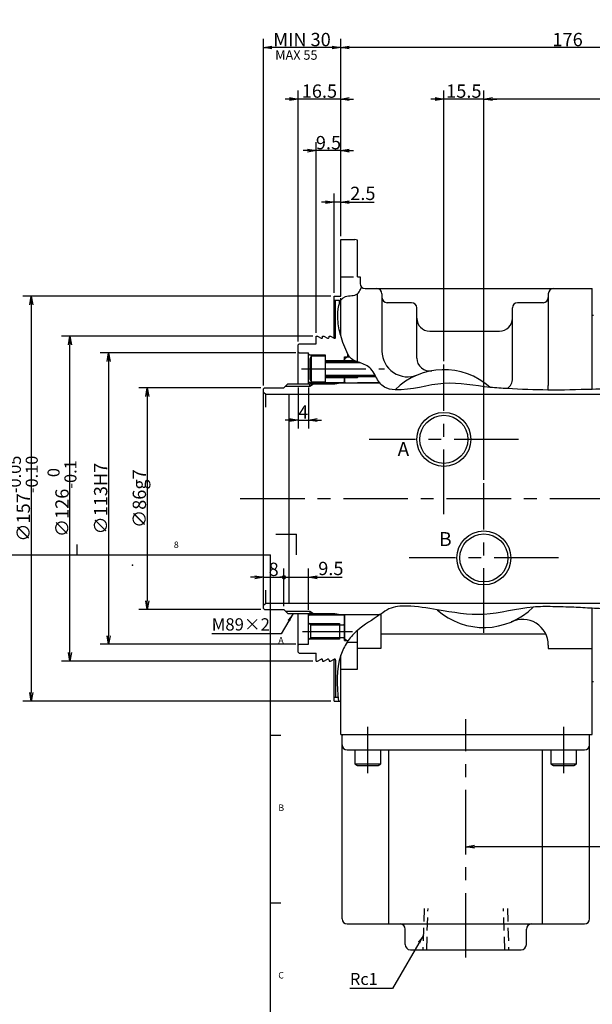
# Model space of a CAD drawing. Extents: x 0 to 1636, y 0 to 618.
# Drawn here: x 485 to 707, y 236 to 618 of the extents above; entities that cross this region are included whole.
import ezdxf

# ---------------------------------------------------------------- set-up
doc = ezdxf.new("R2010")
doc.units = 0
doc.header["$LTSCALE"] = 20
doc.linetypes.add('CENTER', pattern=[2, 1.25, -0.25, 0.25, -0.25])
doc.linetypes.add('HIDDEN', pattern=[0.375, 0.25, -0.125])
doc.layers.get('0').update_dxf_attribs({"linetype": 'CONTINUOUS'})
for name, color, linetype in [('MAIN0', 7, 'CONTINUOUS'), ('MAIN1', 7, 'CONTINUOUS'), ('WAKU0', 7, 'CONTINUOUS')]:
    doc.layers.add(name, color=color, linetype=linetype)
doc.styles.add('KNJYOKO', font='TXT', dxfattribs={"bigfont": 'BIGFONT'})
doc.dimstyles.new('MAIN001', dxfattribs={"dimtxt": 5.166667, "dimasz": 3.333333, "dimexe": 3.333333, "dimexo": 1.333333, "dimtad": 1, "dimdec": 3, "dimtxsty": 'STANDARD', "dimcen": 2.5, "dimaunit": 1, "dimazin": 3, "dimtfac": 0.903226, "dimtmove": 0, "dimatfit": 3, "dimtvp": 0.596774})

# ---------------------------------------------------------------- blocks, each defined once
blk = doc.blocks.new('_OPEN')
at = {"color": 0, "linetype": 'BYBLOCK'}
for p, q in [((-1, 0.166667), (0, 0)), ((0, 0), (-1, -0.166667)), ((0, 0), (-1, 0))]:
    blk.add_line(p, q, dxfattribs=at)
blk = doc.blocks.new('*D3')
at = {"layer": 'MAIN0', "color": 0, "linetype": 'BYBLOCK'}
for p, q in [((664.7, 439.07), (664.7, 590.07)), ((785.2, 547.07), (785.2, 590.07)), ((781.87, 586.73), (668.04, 586.73))]:
    blk.add_line(p, q, dxfattribs=at)
at = {"layer": 'MAIN0', "color": 0, "linetype": 'BYBLOCK', "xscale": 3.333333333333334, "yscale": 3.333333333333334, "zscale": 3.333333333333334}
for p, rotation in [((664.7, 586.73), 180), ((785.2, 586.73), 360)]:
    blk.add_blockref('_OPEN', p, dxfattribs=dict(at, rotation=rotation))
at = {"layer": 'MAIN0', "color": 0, "linetype": 'BYBLOCK', "insert": (724.95, 589.82), "char_height": 5.167, "attachment_point": 5}
blk.add_mtext('\\A1;120.5', dxfattribs=at)
blk = doc.blocks.new('*D4')
at = {"layer": 'MAIN0', "color": 0, "linetype": 'BYBLOCK'}
for p, q in [((649.2, 485.07), (649.2, 590.07)), ((664.7, 439.07), (664.7, 590.07)), ((645.87, 586.73), (644.2, 586.73)), ((664.7, 586.73), (649.2, 586.73)), ((668.04, 586.73), (669.7, 586.73))]:
    blk.add_line(p, q, dxfattribs=at)
at = {"layer": 'MAIN0', "color": 0, "linetype": 'BYBLOCK', "xscale": 3.333333333333334, "yscale": 3.333333333333334, "zscale": 3.333333333333334}
for p, rotation in [((649.2, 586.73), 360), ((664.7, 586.73), 180)]:
    blk.add_blockref('_OPEN', p, dxfattribs=dict(at, rotation=rotation))
at = {"layer": 'MAIN0', "color": 0, "linetype": 'BYBLOCK', "insert": (656.95, 589.82), "char_height": 5.167, "attachment_point": 5}
blk.add_mtext('\\A1;15.5', dxfattribs=at)
blk = doc.blocks.new('*D6')
at = {"layer": 'MAIN0', "color": 0, "linetype": 'BYBLOCK'}
for p, q in [((609.2, 533.57), (609.2, 610.07)), ((785.2, 547.07), (785.2, 610.07)), ((781.87, 606.73), (612.54, 606.73))]:
    blk.add_line(p, q, dxfattribs=at)
at = {"layer": 'MAIN0', "color": 0, "linetype": 'BYBLOCK', "xscale": 3.333333333333334, "yscale": 3.333333333333334, "zscale": 3.333333333333334}
for p, rotation in [((609.2, 606.73), 180), ((785.2, 606.73), 360)]:
    blk.add_blockref('_OPEN', p, dxfattribs=dict(at, rotation=rotation))
at = {"layer": 'MAIN0', "color": 0, "linetype": 'BYBLOCK', "insert": (697.2, 609.82), "char_height": 5.167, "attachment_point": 5}
blk.add_mtext('\\A1;176', dxfattribs=at)
blk = doc.blocks.new('*D7')
at = {"layer": 'MAIN0', "color": 0, "linetype": 'BYBLOCK'}
for p, q in [((579.2, 475.67), (579.2, 610.07)), ((609.2, 533.57), (609.2, 610.07)), ((605.87, 606.73), (582.54, 606.73))]:
    blk.add_line(p, q, dxfattribs=at)
at = {"layer": 'MAIN0', "color": 0, "linetype": 'BYBLOCK', "xscale": 3.333333333333334, "yscale": 3.333333333333334, "zscale": 3.333333333333334}
for p, rotation in [((579.2, 606.73), 180), ((609.2, 606.73), 360)]:
    blk.add_blockref('_OPEN', p, dxfattribs=dict(at, rotation=rotation))
at = {"layer": 'MAIN0', "color": 0, "linetype": 'BYBLOCK', "insert": (594.2, 609.82), "char_height": 5.167, "attachment_point": 5}
blk.add_mtext('\\A1;MIN 30', dxfattribs=at)
blk = doc.blocks.new('*D8')
at = {"layer": 'MAIN0', "color": 0, "linetype": 'BYBLOCK'}
for p, q in [((592.7, 492.67), (592.7, 590.07)), ((609.2, 533.57), (609.2, 590.07)), ((589.37, 586.73), (587.7, 586.73)), ((609.2, 586.73), (592.7, 586.73)), ((612.54, 586.73), (614.2, 586.73))]:
    blk.add_line(p, q, dxfattribs=at)
at = {"layer": 'MAIN0', "color": 0, "linetype": 'BYBLOCK', "xscale": 3.333333333333334, "yscale": 3.333333333333334, "zscale": 3.333333333333334}
for p, rotation in [((592.7, 586.73), 360), ((609.2, 586.73), 180)]:
    blk.add_blockref('_OPEN', p, dxfattribs=dict(at, rotation=rotation))
at = {"layer": 'MAIN0', "color": 0, "linetype": 'BYBLOCK', "insert": (600.95, 589.82), "char_height": 5.167, "attachment_point": 5}
blk.add_mtext('\\A1;16.5', dxfattribs=at)
blk = doc.blocks.new('*D9')
at = {"layer": 'MAIN0', "color": 0, "linetype": 'BYBLOCK'}
for p, q in [((599.7, 496.07), (599.7, 570.07)), ((609.2, 533.57), (609.2, 570.07)), ((596.37, 566.73), (594.7, 566.73)), ((609.2, 566.73), (599.7, 566.73)), ((612.54, 566.73), (614.2, 566.73))]:
    blk.add_line(p, q, dxfattribs=at)
at = {"layer": 'MAIN0', "color": 0, "linetype": 'BYBLOCK', "xscale": 3.333333333333334, "yscale": 3.333333333333334, "zscale": 3.333333333333334}
for p, rotation in [((599.7, 566.73), 360), ((609.2, 566.73), 180)]:
    blk.add_blockref('_OPEN', p, dxfattribs=dict(at, rotation=rotation))
at = {"layer": 'MAIN0', "color": 0, "linetype": 'BYBLOCK', "insert": (604.45, 569.82), "char_height": 5.167, "attachment_point": 5}
blk.add_mtext('\\A1;9.5', dxfattribs=at)
blk = doc.blocks.new('*D10')
at = {"layer": 'MAIN0', "color": 0, "linetype": 'BYBLOCK'}
for p, q in [((606.7, 511.57), (606.7, 550.07)), ((609.2, 533.57), (609.2, 550.07)), ((603.37, 546.73), (601.7, 546.73)), ((609.2, 546.73), (606.7, 546.73)), ((612.54, 546.73), (622.13, 546.73))]:
    blk.add_line(p, q, dxfattribs=at)
at = {"layer": 'MAIN0', "color": 0, "linetype": 'BYBLOCK', "xscale": 3.333333333333334, "yscale": 3.333333333333334, "zscale": 3.333333333333334}
for p, rotation in [((606.7, 546.73), 360), ((609.2, 546.73), 180)]:
    blk.add_blockref('_OPEN', p, dxfattribs=dict(at, rotation=rotation))
at = {"layer": 'MAIN0', "color": 0, "linetype": 'BYBLOCK', "insert": (617.79, 550.15), "char_height": 5.167, "attachment_point": 5}
blk.add_mtext('\\A1;2.5', dxfattribs=at)
blk = doc.blocks.new('*D14')
at = {"layer": 'MAIN0', "color": 0, "linetype": 'BYBLOCK'}
blk.add_line((733.01, 394.57), (733.01, 468.9), dxfattribs=at)
at = {"layer": 'MAIN0', "color": 0, "linetype": 'BYBLOCK', "xscale": 3.333333333333334, "yscale": 3.333333333333334, "zscale": 3.333333333333334}
for p, rotation in [((733.01, 472.23), 90), ((733.01, 391.23), 270)]:
    blk.add_blockref('_OPEN', p, dxfattribs=dict(at, rotation=rotation))
at = {"layer": 'MAIN0', "color": 0, "linetype": 'BYBLOCK', "insert": (729.92, 431.73), "char_height": 5.1667, "attachment_point": 5, "rotation": 90}
blk.add_mtext('\\A1;∅81\\H0.903226x;\\S+0.5^ +0.2;', dxfattribs=at)
blk = doc.blocks.new('*D17')
at = {"layer": 'MAIN0', "color": 0, "linetype": 'BYBLOCK'}
for p, q in [((578.27, 474.73), (530.87, 474.73)), ((534.2, 471.4), (534.2, 392.07)), ((578.27, 388.73), (530.87, 388.73))]:
    blk.add_line(p, q, dxfattribs=at)
at = {"layer": 'MAIN0', "color": 0, "linetype": 'BYBLOCK', "xscale": 3.333333333333334, "yscale": 3.333333333333334, "zscale": 3.333333333333334}
for p, rotation in [((534.2, 474.73), 90), ((534.2, 388.73), 270)]:
    blk.add_blockref('_OPEN', p, dxfattribs=dict(at, rotation=rotation))
at = {"layer": 'MAIN0', "color": 0, "linetype": 'BYBLOCK', "insert": (531.12, 431.73), "char_height": 5.167, "attachment_point": 5, "rotation": 90}
blk.add_mtext('\\A1;∅86g7', dxfattribs=at)
blk = doc.blocks.new('*D18')
at = {"layer": 'MAIN0', "color": 0, "linetype": 'BYBLOCK'}
for p, q in [((591.77, 488.23), (515.87, 488.23)), ((519.2, 484.9), (519.2, 378.57)), ((591.77, 375.23), (515.87, 375.23))]:
    blk.add_line(p, q, dxfattribs=at)
at = {"layer": 'MAIN0', "color": 0, "linetype": 'BYBLOCK', "xscale": 3.333333333333334, "yscale": 3.333333333333334, "zscale": 3.333333333333334}
for p, rotation in [((519.2, 488.23), 90), ((519.2, 375.23), 270)]:
    blk.add_blockref('_OPEN', p, dxfattribs=dict(at, rotation=rotation))
at = {"layer": 'MAIN0', "color": 0, "linetype": 'BYBLOCK', "insert": (516.12, 431.73), "char_height": 5.167, "attachment_point": 5, "rotation": 90}
blk.add_mtext('\\A1;∅113H7', dxfattribs=at)
blk = doc.blocks.new('*D19')
at = {"layer": 'MAIN0', "color": 0, "linetype": 'BYBLOCK'}
for p, q in [((598.37, 494.73), (500.87, 494.73)), ((504.2, 372.07), (504.2, 491.4)), ((598.37, 368.73), (500.87, 368.73))]:
    blk.add_line(p, q, dxfattribs=at)
at = {"layer": 'MAIN0', "color": 0, "linetype": 'BYBLOCK', "xscale": 3.333333333333334, "yscale": 3.333333333333334, "zscale": 3.333333333333334}
for p, rotation in [((504.2, 494.73), 90), ((504.2, 368.73), 270)]:
    blk.add_blockref('_OPEN', p, dxfattribs=dict(at, rotation=rotation))
at = {"layer": 'MAIN0', "color": 0, "linetype": 'BYBLOCK', "insert": (501.12, 431.73), "char_height": 5.1667, "attachment_point": 5, "rotation": 90}
blk.add_mtext('\\A1;∅126\\H0.903226x;\\S 0^ -0.1;', dxfattribs=at)
blk = doc.blocks.new('*D20')
at = {"layer": 'MAIN0', "color": 0, "linetype": 'BYBLOCK'}
for p, q in [((605.37, 510.23), (485.87, 510.23)), ((489.2, 506.9), (489.2, 356.57)), ((605.37, 353.23), (485.87, 353.23))]:
    blk.add_line(p, q, dxfattribs=at)
at = {"layer": 'MAIN0', "color": 0, "linetype": 'BYBLOCK', "xscale": 3.333333333333334, "yscale": 3.333333333333334, "zscale": 3.333333333333334}
for p, rotation in [((489.2, 510.23), 90), ((489.2, 353.23), 270)]:
    blk.add_blockref('_OPEN', p, dxfattribs=dict(at, rotation=rotation))
at = {"layer": 'MAIN0', "color": 0, "linetype": 'BYBLOCK', "insert": (486.12, 431.73), "char_height": 5.1667, "attachment_point": 5, "rotation": 90}
blk.add_mtext('\\A1;∅157\\H0.903226x;\\S-0.05^ -0.10;', dxfattribs=at)
blk = doc.blocks.new('*D21')
at = {"layer": 'MAIN0', "color": 0, "linetype": 'BYBLOCK'}
for p, q in [((785.2, 316.4), (785.2, 293.4)), ((781.87, 296.73), (661.04, 296.73))]:
    blk.add_line(p, q, dxfattribs=at)
at = {"layer": 'MAIN0', "color": 0, "linetype": 'BYBLOCK', "xscale": 3.333333333333334, "yscale": 3.333333333333334, "zscale": 3.333333333333334}
for p, rotation in [((657.7, 296.73), 180), ((785.2, 296.73), 360)]:
    blk.add_blockref('_OPEN', p, dxfattribs=dict(at, rotation=rotation))
at = {"layer": 'MAIN0', "color": 0, "linetype": 'BYBLOCK', "insert": (721.45, 299.82), "char_height": 5.167, "attachment_point": 5}
blk.add_mtext('\\A1;127.5', dxfattribs=at)
blk = doc.blocks.new('*D29')
at = {"layer": 'MAIN0', "color": 0, "linetype": 'BYBLOCK'}
for p, q in [((592.7, 474.9), (592.7, 458.9)), ((596.7, 474.9), (596.7, 458.9)), ((589.37, 462.23), (587.7, 462.23)), ((592.7, 462.23), (596.7, 462.23)), ((600.04, 462.23), (601.7, 462.23))]:
    blk.add_line(p, q, dxfattribs=at)
at = {"layer": 'MAIN0', "color": 0, "linetype": 'BYBLOCK', "xscale": 3.333333333333334, "yscale": 3.333333333333334, "zscale": 3.333333333333334}
blk.add_blockref('_OPEN', (592.7, 462.23), dxfattribs=at)
at = {"layer": 'MAIN0', "color": 0, "linetype": 'BYBLOCK', "xscale": 3.333333333333334, "yscale": 3.333333333333334, "zscale": 3.333333333333334, "rotation": 180}
blk.add_blockref('_OPEN', (596.7, 462.23), dxfattribs=at)
at = {"layer": 'MAIN0', "color": 0, "linetype": 'BYBLOCK', "insert": (594.7, 465.32), "char_height": 5.167, "attachment_point": 5}
blk.add_mtext('\\A1;4', dxfattribs=at)
blk = doc.blocks.new('_DOT')
at = {"color": 0, "linetype": 'BYBLOCK'}
blk.add_line((-0.5, 0), (-1, 0), dxfattribs=at)
at = {"color": 0, "linetype": 'BYBLOCK', "const_width": 0.5}
blk.add_lwpolyline([(-0.25, 0, 1), (0.25, 0, 1)], format="xyb", close=True, dxfattribs=at)
blk = doc.blocks.new('*D30')
at = {"layer": 'MAIN0', "color": 0, "linetype": 'BYBLOCK'}
for p, q in [((575.87, 401.23), (574.2, 401.23)), ((579.2, 401.23), (586.2, 401.23)), ((587.2, 390.07), (587.2, 404.57))]:
    blk.add_line(p, q, dxfattribs=at)
for name, p, xscale, yscale, zscale in [('_OPEN', (579.2, 401.23), 3.333333333333334, 3.333333333333334, 3.333333333333334), ('_DOT', (587.2, 401.23), 1.666666666666667, 1.666666666666667, 1.666666666666667)]:
    blk.add_blockref(name, p, dxfattribs=dict(at, xscale=xscale, yscale=yscale, zscale=zscale))
at = {"layer": 'MAIN0', "color": 0, "linetype": 'BYBLOCK', "insert": (583.2, 404.32), "char_height": 5.167, "attachment_point": 5}
blk.add_mtext('\\A1;8', dxfattribs=at)
blk = doc.blocks.new('*D31')
at = {"layer": 'MAIN0', "color": 0, "linetype": 'BYBLOCK'}
for p, q in [((587.2, 390.07), (587.2, 404.57)), ((588.2, 401.23), (596.7, 401.23)), ((596.7, 388.57), (596.7, 404.57)), ((600.04, 401.23), (609.71, 401.23))]:
    blk.add_line(p, q, dxfattribs=at)
at = {"layer": 'MAIN0', "color": 0, "linetype": 'BYBLOCK', "rotation": 180}
for name, p, xscale, yscale, zscale in [('_DOT', (587.2, 401.23), 1.666666666666667, 1.666666666666667, 1.666666666666667), ('_OPEN', (596.7, 401.23), 3.333333333333334, 3.333333333333334, 3.333333333333334)]:
    blk.add_blockref(name, p, dxfattribs=dict(at, xscale=xscale, yscale=yscale, zscale=zscale))
at = {"layer": 'MAIN0', "color": 0, "linetype": 'BYBLOCK', "insert": (605.38, 404.65), "char_height": 5.167, "attachment_point": 5}
blk.add_mtext('\\A1;9.5', dxfattribs=at)
blk = doc.blocks.new('M8')
at = {"layer": 'WAKU0', "color": 0, "linetype": 'BYBLOCK'}
for p, q in [((584, 418), (592, 418)), ((592, 410), (592, 418)), ((507, 410), (507, 414)), ((25, 410), (582, 410)), ((582, 12), (582, 410)), ((582, 340), (586, 340)), ((582, 275), (586, 275))]:
    blk.add_line(p, q, dxfattribs=at)
at = {"layer": 'WAKU0', "color": 0, "linetype": 'BYBLOCK', "char_height": 3.1, "attachment_point": 1}
for s, insert in [('{\\H0.81x;8}', (544.5, 415.1)), ('{\\H0.81x;A}', (585, 378.1)), ('{\\H0.81x;B}', (585, 313.1)), ('{\\H0.81x;C}', (585, 248.1))]:
    blk.add_mtext(s, dxfattribs=dict(at, insert=insert))

msp = doc.modelspace()

# ---------------------------------------------------------------- linework, layer by layer
at = {"layer": 'MAIN0', "color": 3, "linetype": 'CONTINUOUS'}
for p, q in [((609.2041, 510.2347), (609.2041, 532.2347)), ((615.7041, 517.7347), (615.7041, 531.9667)), ((615.7041, 517.7347), (616.7041, 517.7347)), ((616.7041, 517.7347), (616.7041, 515.2347)), ((616.8812, 512.9118), (617.2825, 513.8279)), ((618.7041, 513.2347), (623.2041, 513.2347)), ((623.2041, 513.2347), (691.7041, 513.2347)), ((691.7041, 513.2347), (706.7041, 513.2347)), ((706.7041, 474.1248), (706.7041, 513.2347)), ((606.7041, 493.9654), (606.7041, 510.2347)), ((606.7041, 508.7347), (608.7041, 508.7347)), ((607.2041, 494.3527), (607.2041, 508.7347)), ((608.7041, 507.4607), (608.7041, 508.7347)), ((609.2041, 494.9813), (609.2041, 509.4526)), ((615.7041, 484.7773), (615.7041, 511.1979)), ((625.2041, 511.2347), (625.2041, 488.9838)), ((689.7041, 511.2347), (689.7041, 475.681)), ((636.7041, 507.7347), (627.2041, 507.7347)), ((638.7041, 486.2585), (638.7041, 505.7347)), ((675.8041, 478.3448), (675.8041, 505.7347)), ((687.7041, 507.7347), (677.8041, 507.7347)), ((707.2041, 502.7347), (706.7041, 502.7347)), ((643.7041, 496.7347), (670.8041, 496.7347)), ((599.7041, 491.7347), (599.7041, 494.7347)), ((599.7041, 494.7347), (600.2041, 494.7347)), ((600.2041, 494.7347), (601.6194, 493.9979)), ((602.2041, 494.7347), (602.7041, 494.7347)), ((602.2041, 494.3527), (602.2041, 494.7347)), ((602.7041, 494.7347), (604.1194, 493.9979)), ((604.7041, 494.7347), (605.2041, 494.7347)), ((604.7041, 494.3527), (604.7041, 494.7347)), ((605.2041, 494.7347), (606.6194, 493.9979)), ((593.1041, 491.7347), (592.7041, 491.3347)), ((592.7041, 476.2347), (592.7041, 491.3347)), ((593.1041, 491.7347), (599.7041, 491.7347)), ((593.1041, 488.2347), (592.7041, 488.6347)), ((593.1041, 488.2347), (596.7041, 488.2347)), ((596.7041, 476.2347), (596.7041, 488.2347)), ((596.7041, 487.9347), (597.1041, 487.5347)), ((597.1041, 487.5347), (603.2041, 487.5347)), ((597.8041, 487.0347), (597.2041, 485.9954)), ((597.2041, 485.9954), (597.2041, 478.0739)), ((603.2041, 487.0347), (597.8041, 487.0347)), ((597.8041, 487.0347), (597.8041, 477.0347)), ((603.2041, 487.5347), (603.2041, 476.7847)), ((603.2041, 485.3347), (610.3041, 485.3347)), ((610.3041, 485.3347), (610.7041, 485.7347)), ((610.7041, 486.1573), (611.7041, 486.7347)), ((610.7041, 486.7347), (612.0041, 486.7347)), ((610.7041, 485.0347), (610.7041, 486.7347)), ((610.7041, 486.1573), (610.7041, 485.0347)), ((610.7041, 486.1573), (610.7041, 485.0347)), ((610.9041, 485.3347), (610.7041, 485.5347)), ((610.9041, 485.3347), (614.3356, 485.3347)), ((611.7041, 486.7347), (612.6333, 486.7347)), ((612.0041, 486.7347), (612.0041, 487.7838)), ((603.2041, 485.0347), (615.007, 485.0347)), ((603.2041, 484.4934), (616.5654, 484.4934)), ((597.2041, 478.0739), (597.8041, 477.0347)), ((603.2041, 479.5759), (622.5227, 479.5759)), ((622.8269, 479.0347), (603.2041, 479.0347)), ((603.2041, 478.7347), (610.3041, 478.7347)), ((610.3041, 478.7347), (610.7041, 478.3347)), ((610.7041, 479.0347), (610.7041, 476.6347)), ((610.7041, 479.0347), (610.7041, 476.6347)), ((610.7041, 476.6347), (610.7041, 479.0347)), ((610.9041, 478.7347), (610.7041, 478.5347)), ((610.9041, 478.7347), (615.7041, 478.7347)), ((615.7041, 479.0347), (615.7041, 478.7347)), ((615.7041, 478.7347), (616.0041, 479.0347)), ((579.6041, 474.7347), (579.2041, 474.3347)), ((579.2041, 389.1347), (579.2041, 474.3347)), ((579.6041, 474.7347), (587.2041, 474.7347)), ((587.2041, 474.7347), (588.7041, 476.2347)), ((587.8921, 475.4227), (597.2041, 475.4227)), ((588.7041, 476.2347), (606.9355, 476.2347)), ((596.7041, 477.1847), (597.1041, 476.7847)), ((597.1041, 476.7847), (610.3041, 476.7847)), ((597.2041, 475.4227), (597.2041, 476.2347)), ((597.2041, 475.4227), (598.6105, 476.2347)), ((597.8041, 477.0347), (603.2041, 477.0347)), ((606.9355, 476.2347), (609.1179, 476.6195)), ((609.2915, 476.6347), (624.3256, 476.6347)), ((610.7041, 477.1847), (610.3041, 476.7847)), ((611.1041, 476.6347), (610.7041, 477.0347)), ((611.1041, 476.6347), (615.7041, 476.6347)), ((615.7041, 476.7347), (624.2501, 476.7347)), ((615.7041, 476.7347), (615.7041, 476.6347)), ((579.2041, 473.0738), (580.2041, 472.2347)), ((580.2041, 467.2347), (580.2041, 472.2347)), ((580.2041, 472.2347), (758.2041, 472.2347)), ((589.2041, 391.2347), (589.2041, 472.2347)), ((580.2041, 391.2347), (580.2041, 396.2347)), ((579.2041, 390.3956), (580.2041, 391.2347)), ((580.2041, 391.2347), (758.2041, 391.2347)), ((579.6041, 388.7347), (579.2041, 389.1347)), ((579.6041, 388.7347), (587.2041, 388.7347)), ((587.2041, 388.7347), (588.7041, 387.2347)), ((587.8921, 388.0467), (597.2041, 388.0467)), ((588.7041, 387.2347), (606.9355, 387.2347)), ((592.7041, 372.1347), (592.7041, 387.2347)), ((596.7041, 375.2347), (596.7041, 387.2347)), ((597.1041, 386.6847), (596.7041, 386.2847)), ((597.1041, 386.6847), (610.3041, 386.6847)), ((597.2041, 388.0467), (597.2041, 387.2347)), ((597.2041, 388.0467), (598.6105, 387.2347)), ((606.9355, 387.2347), (609.1179, 386.8499)), ((609.2915, 386.8347), (624.5574, 386.8347)), ((610.3041, 386.6847), (610.7041, 386.2847)), ((611.1041, 386.8347), (610.7041, 386.4347)), ((610.7041, 386.8347), (610.7041, 377.312)), ((610.7041, 376.7347), (610.7041, 386.8347)), ((611.1041, 386.8347), (615.7041, 386.8347)), ((615.7041, 386.8347), (615.7041, 386.7347)), ((615.7041, 386.7347), (624.4143, 386.7347)), ((624.7041, 386.9377), (624.7041, 373.6399)), ((706.7041, 340.2347), (706.7041, 389.1978)), ((596.7041, 383.5347), (597.5041, 382.7347)), ((597.0041, 383.2347), (608.7041, 383.2347)), ((597.5041, 382.7347), (597.5041, 377.7347)), ((597.5041, 382.7347), (610.3041, 382.7347)), ((608.7041, 383.2347), (608.7041, 377.2347)), ((610.3041, 382.7347), (610.7041, 383.1347)), ((615.7041, 365.6211), (615.7041, 380.5827)), ((624.7041, 379.2847), (688.7028, 379.2847)), ((593.1041, 375.2347), (592.7041, 374.8347)), ((593.1041, 375.2347), (596.7041, 375.2347)), ((597.5041, 377.7347), (596.7041, 376.9347)), ((608.7041, 377.2347), (597.0041, 377.2347)), ((610.3041, 377.7347), (597.5041, 377.7347)), ((610.3041, 377.7347), (610.7041, 377.3347)), ((610.7041, 377.312), (611.7041, 376.7347)), ((610.7041, 376.7347), (612.0041, 376.7347)), ((611.6891, 376.0297), (615.7041, 376.0297)), ((611.7041, 376.7347), (612.1476, 376.7347)), ((612.0041, 376.5222), (612.0041, 376.7347)), ((689.7041, 374.9232), (689.7041, 373.6399)), ((593.1041, 371.7347), (592.7041, 372.1347)), ((593.1041, 371.7347), (599.7041, 371.7347)), ((599.7041, 368.7347), (599.7041, 371.7347)), ((609.2041, 340.2347), (609.2041, 370.9858)), ((624.7041, 373.6399), (615.7041, 373.6399)), ((689.7041, 373.6399), (706.7041, 373.6399)), ((599.7041, 368.7347), (600.2041, 368.7347)), ((600.2041, 368.7347), (601.6194, 369.4714)), ((602.2041, 369.1166), (602.2041, 368.7347)), ((602.2041, 368.7347), (602.7041, 368.7347)), ((602.7041, 368.7347), (604.1194, 369.4714)), ((604.7041, 369.1166), (604.7041, 368.7347)), ((604.7041, 368.7347), (605.2041, 368.7347)), ((605.2041, 368.7347), (606.6194, 369.4714)), ((606.7041, 353.2347), (606.7041, 369.5039)), ((607.2041, 369.1166), (607.2041, 354.7347)), ((609.2041, 365.6211), (615.7041, 365.6211)), ((707.2041, 360.7347), (706.7041, 360.7347)), ((606.7041, 354.7347), (608.2163, 354.7347)), ((609.2041, 340.2347), (706.7041, 340.2347)), ((611.7041, 334.2347), (703.7041, 334.2347)), ((614.7041, 334.2347), (614.7041, 328.8347)), ((624.7041, 328.8347), (624.7041, 334.2347)), ((627.8906, 266.7347), (627.8906, 334.2347)), ((687.5175, 266.7347), (687.5175, 334.2347)), ((690.7041, 334.2347), (690.7041, 328.8347)), ((700.7041, 328.8347), (700.7041, 334.2347)), ((614.7041, 328.8347), (615.7433, 328.2347)), ((614.7041, 328.8347), (624.7041, 328.8347)), ((623.6648, 328.2347), (624.7041, 328.8347)), ((690.7041, 328.8347), (691.7433, 328.2347)), ((690.7041, 328.8347), (700.7041, 328.8347)), ((699.6648, 328.2347), (700.7041, 328.8347)), ((615.7433, 328.2347), (623.6648, 328.2347)), ((691.7433, 328.2347), (699.6648, 328.2347)), ((611.7041, 266.7347), (703.7041, 266.7347)), ((634.2041, 258.7347), (634.2041, 264.7347)), ((681.2041, 258.7347), (681.2041, 264.7347)), ((636.2041, 256.7347), (679.2041, 256.7347))]:
    msp.add_line(p, q, dxfattribs=at)
at = {"layer": 'MAIN0', "color": 3, "linetype": 'HIDDEN'}
for p, q in [((609.2041, 517.7347), (615.7041, 517.7347)), ((641.5796, 272.7347), (641.0796, 256.7347)), ((642.5586, 256.7347), (643.0586, 272.7347)), ((672.8496, 256.7347), (672.3496, 272.7347)), ((673.8286, 272.7347), (674.3286, 256.7347))]:
    msp.add_line(p, q, dxfattribs=at)
at = {"layer": 'MAIN0', "color": 3, "linetype": 'CENTER'}
for p, q in [((593.9387, 482.0347), (626.2273, 482.0347)), ((649.2041, 425.7347), (649.2041, 483.7347)), ((678.2041, 454.7347), (620.2041, 454.7347)), ((664.7041, 379.7347), (664.7041, 437.7347)), ((570.2497, 431.7347), (724.5053, 431.7347)), ((693.7041, 408.7347), (635.7041, 408.7347)), ((594.4142, 380.2347), (613.7257, 380.2347)), ((619.7041, 325.2347), (619.7041, 343.2347)), ((695.7041, 325.2347), (695.7041, 343.2347))]:
    msp.add_line(p, q, dxfattribs=at)
at = {"layer": 'MAIN0', "color": 3, "linetype": 'CONTINUOUS'}
for centre, radius in [((649.2041, 454.7347), 10.4775), ((649.2041, 454.7347), 9.3155), ((664.7041, 408.7347), 10.4775), ((664.7041, 408.7347), 9.3155)]:
    msp.add_circle(centre, radius, dxfattribs=at)
for centre, radius, start, end in [((614.7041, 530.2347), 2, 60, 90), ((618.7041, 515.2347), 2, 180, 270), ((623.2041, 511.2347), 2, 0, 90), ((691.7041, 511.2347), 2, 90, 180), ((627.2041, 509.7347), 2, 180, 270), ((687.7041, 509.7347), 2, 270, 360), ((636.7041, 505.7347), 2, 0, 90), ((677.8041, 505.7347), 2, 90, 180), ((643.7041, 501.7347), 5, 180, 270), ((670.8041, 501.7347), 5, 270, 360), ((601.8041, 494.3527), 0.4, 242.5, 360), ((604.3041, 494.3527), 0.4, 242.5, 360), ((606.8041, 494.3527), 0.4, 242.5, 360), ((635.2041, 488.9838), 10, 180, 292.233272), ((643.7041, 486.2585), 5, 180, 279.896853), ((649.2041, 454.7347), 27, 48.2993, 134.550057), ((670.8041, 478.3448), 5, 308.1648, 360), ((609.2915, 475.6347), 1, 90, 100), ((679.7041, 475.681), 10, 349.487571, 360), ((664.7041, 408.7347), 27, 228.057082, 315.091078), ((609.2915, 387.8347), 1, 260, 270), ((679.7041, 374.9232), 10, 0, 116.178969), ((601.8041, 369.1166), 0.4, 0, 117.5), ((604.3041, 369.1166), 0.4, 0, 117.5), ((606.8041, 369.1166), 0.4, 0, 117.5), ((611.7041, 336.2347), 2, 180, 270), ((703.7041, 336.2347), 2, 270, 360), ((611.7041, 268.7347), 2, 180, 270), ((703.7041, 268.7347), 2, 270, 360), ((632.2041, 264.7347), 2, 0, 90), ((683.2041, 264.7347), 2, 90, 180), ((636.2041, 258.7347), 2, 180, 270), ((679.2041, 258.7347), 2, 270, 360)]:
    msp.add_arc(centre, radius, start, end, dxfattribs=at)
msp.add_ellipse((613.3541, 487.4847), major_axis=(-1.35, 0), ratio=0.55555556, start_param=6.0127154, end_param=0.9025893, dxfattribs=at)
for points, knots in [([(793.2041, 499.105), (790.4816, 498.292), (785.5968, 496.8332), (778.5141, 493.6157), (777.2214, 488.7601), (777.1534, 485.0437), (777.2742, 483.3335), (776.8035, 481.3492), (776.1424, 479.7482), (772.1206, 479.3828), (767.3334, 479.9326), (761.1237, 478.9187), (755.0962, 477.1681), (747.7655, 474.6144), (739.4835, 473.2607), (725.3592, 474.6747), (708.9756, 474.1825), (690.0449, 473.6565), (676.849, 474.2333), (663.4234, 475.0093), (648.7366, 478.2634), (635.3942, 473.0772), (626.5064, 474.4008), (624.7886, 476.0199), (623.7325, 477.4209), (623.1669, 478.4311), (622.1428, 480.2496), (620.7398, 482.8127), (617.8532, 484.0967), (615.7544, 484.753), (615.0065, 485.0276), (613.881, 485.5127), (613.02, 486.1896), (612.378, 487.0899), (612.1719, 487.4444), (610.8791, 490.0577), (609.0834, 494.6302), (607.729, 501.7318), (608.4112, 511.4434), (615.4426, 510.099), (616.5462, 512.2568), (616.8812, 512.9118)], [0, 0, 0, 0, 8.64032323, 15.50287543, 21.87174843, 22.15222757, 26.67261253, 26.88386973, 28.28774628, 31.47552295, 37.33669025, 43.51370355, 49.89702488, 56.24857399, 66.78371868, 74.70964005, 98.70974398, 115.8796859, 131.53212967, 138.27739344, 156.30509983, 175.40577574, 179.66398178, 182.09901331, 182.22431971, 184.92904749, 185.54993996, 188.49889419, 193.47750473, 194.3844225, 195.12744859, 195.86287643, 198.06692336, 198.26540128, 199.18104898, 199.29129074, 207.01424821, 213.39616823, 222.75363575, 227.52392337, 229.60309048, 229.60309048, 229.60309048, 229.60309048]), ([(793.2041, 366.2336), (790.6687, 366.5219), (785.1195, 367.1528), (778.8791, 371.3076), (777.2824, 375.5619), (776.9903, 378.4183), (777.3485, 380.1575), (776.6423, 382.3764), (774.9489, 383.7266), (770.843, 383.7791), (765.3617, 383.1786), (757.9151, 383.5091), (751.0227, 385.6243), (744.5179, 388.1715), (738.0845, 390.0975), (730.4041, 390.105), (722.2754, 389.1474), (714.2524, 388.8647), (706.744, 389.1682), (699.2354, 389.6445), (691.6111, 389.8375), (679.8786, 389.932), (665.1847, 385.2557), (648.6364, 388.3738), (636.6141, 390.3182), (628.6859, 389.8779), (625.6902, 387.6305), (624.5587, 386.8355), (621.5485, 384.7314), (616.892, 382.022), (613.0772, 378.1116), (611.9422, 376.4319), (610.7889, 374.6133), (607.0657, 367.3746), (607.7963, 359.339), (608.3514, 353.2347)], [0, 0, 0, 0, 7.64596187, 16.73451417, 20.5389736, 20.8062279, 25.35088971, 25.55651002, 27.77203174, 31.1045156, 37.60478212, 44.43072175, 53.24982331, 59.06786329, 65.43599851, 73.24028237, 81.86472759, 90.02836697, 97.27834203, 104.40440898, 112.59383124, 120.17124563, 139.50850166, 157.65006344, 169.53703633, 176.56026253, 180.35673433, 180.53594215, 180.71050322, 191.37426058, 196.61409486, 196.8705394, 197.45513694, 203.07794789, 220.84955132, 220.84955132, 220.84955132, 220.84955132])]:
    msp.add_open_spline(points, degree=3, knots=knots, dxfattribs=at)
at = {"layer": 'MAIN1', "color": 7, "linetype": 'CONTINUOUS'}
for p, q in [((609.2041, 532.2347), (614.7041, 532.2347)), ((606.7041, 510.2347), (609.2041, 510.2347)), ((606.7041, 353.2347), (609.2041, 353.2347)), ((610.1041, 340.2347), (609.7041, 339.8347)), ((610.1041, 340.2347), (705.3041, 340.2347)), ((705.3041, 340.2347), (705.7041, 339.8347)), ((609.7041, 268.7347), (609.7041, 339.8347)), ((705.7041, 268.7347), (705.7041, 339.8347))]:
    msp.add_line(p, q, dxfattribs=at)
at = {"layer": 'MAIN1', "color": 3, "linetype": 'CENTER'}
msp.add_line((657.7041, 253.7347), (657.7041, 346.2347), dxfattribs=at)
at = {"layer": 'WAKU0', "color": 3, "linetype": 'CONTINUOUS'}
msp.add_point((528.47, 405.95), dxfattribs=at)

# ---------------------------------------------------------------- block references
msp.add_blockref('M8', (0, 0), dxfattribs=at)

# ---------------------------------------------------------------- texts
at = {"layer": 'MAIN0', "color": 3, "linetype": 'CONTINUOUS', "attachment_point": 1}
for s, insert, char_height in [('{\\H0.70x;{MAX 55}}', (583.7998, 605.6051), 5.166667), ('{\\H0.81x;{A}}', (631.2714, 453.673), 6.666667), ('{\\H0.81x;{B}}', (647.3763, 418.7539), 6.666667), ('{\\H0.90x;{Rc1}}', (612.793, 247.7347), 5.166667)]:
    msp.add_mtext(s, dxfattribs=dict(at, insert=insert, char_height=char_height))
at = {"layer": 'MAIN0', "color": 3, "linetype": 'CONTINUOUS', "insert": (559.1977, 385.3295), "char_height": 5.166667, "attachment_point": 1, "style": 'KNJYOKO'}
msp.add_mtext('{\\H0.92x;{M89×2}}', dxfattribs=at)

# ---------------------------------------------------------------- dimensions: what is measured, and where the dimension line sits
at = {"layer": 'MAIN0', "color": 3, "linetype": 'CONTINUOUS'}
dim = msp.add_linear_dim(base=(609.2041, 606.7347), p1=(579.2041, 474.3347), p2=(609.2041, 532.2347), text='\\A1;MIN 30', dimstyle='MAIN001', override={"dimasz": 3.333333, "dimblk1": 'OPEN', "dimblk2": 'OPEN', "dimsah": 1}, dxfattribs=at)
dim.commit()
dim.dimension.update_dxf_attribs({"geometry": '*D7', "text_midpoint": (594.2041, 607.2347)})
for base, p1, p2, override, picture, middle in [((785.2041, 606.7347), (609.2041, 532.2347), (785.2041, 545.7347), {"dimasz": 3.333333, "dimblk1": 'OPEN', "dimblk2": 'OPEN', "dimsah": 1}, '*D6', (697.2041, 607.2347)), ((609.2041, 586.7347), (592.7041, 491.3347), (609.2041, 532.2347), {"dimasz": 3.333333, "dimblk1": 'OPEN', "dimblk2": 'OPEN', "dimsah": 1}, '*D8', (600.9541, 587.2347)), ((664.7041, 586.7347), (649.2041, 483.7347), (664.7041, 437.7347), {"dimasz": 3.333333, "dimblk1": 'OPEN', "dimblk2": 'OPEN', "dimsah": 1}, '*D4', (656.9541, 587.2347)), ((785.2041, 586.7347), (664.7041, 437.7347), (785.2041, 545.7347), {"dimasz": 3.333333, "dimblk1": 'OPEN', "dimblk2": 'OPEN', "dimsah": 1}, '*D3', (724.9541, 587.2347)), ((609.2041, 566.7347), (599.7041, 494.7347), (609.2041, 532.2347), {"dimasz": 3.333333, "dimblk1": 'OPEN', "dimblk2": 'OPEN', "dimsah": 1}, '*D9', (604.4541, 567.2347)), ((592.7041, 462.2347), (596.7041, 476.2347), (592.7041, 476.2347), {"dimasz": 3.333333, "dimblk1": 'OPEN', "dimblk2": 'OPEN', "dimsah": 1}, '*D29', (594.7041, 462.7347)), ((579.2041, 401.2347), (587.2041, 388.7347), (579.2041, 389.1347), {"dimasz": 3.333333, "dimblk1": 'DOT', "dimblk2": 'OPEN', "dimsah": 1}, '*D30', (583.2041, 401.7347)), ((785.2041, 296.7347), (657.7041, 253.7347), (785.2041, 317.7347), {"dimasz": 3.333333, "dimblk1": 'OPEN', "dimblk2": 'OPEN', "dimsah": 1}, '*D21', (721.4541, 297.2347))]:
    dim = msp.add_linear_dim(base=base, p1=p1, p2=p2, dimstyle='MAIN001', override=override, dxfattribs=at)
    dim.commit()
    dim.dimension.update_dxf_attribs({"geometry": picture, "text_midpoint": middle})
for base, p1, p2, override, picture, middle in [((609.2041, 546.7347), (606.7041, 510.2347), (609.2041, 532.2347), {"dimasz": 3.333333, "dimblk1": 'OPEN', "dimblk2": 'OPEN', "dimsah": 1}, '*D10', (617.7928, 547.568)), ((587.2041, 401.2347), (596.7041, 387.2347), (587.2041, 388.7347), {"dimasz": 3.333333, "dimblk1": 'OPEN', "dimblk2": 'DOT', "dimsah": 1}, '*D31', (605.3753, 402.068))]:
    dim = msp.add_linear_dim(base=base, p1=p1, p2=p2, dimstyle='MAIN001', override=override, dxfattribs=at)
    dim.commit()
    dim.dimension.update_dxf_attribs({"geometry": picture, "text_midpoint": middle, "dimtype": 160})
for base, p1, p2, text, override, picture, middle in [((489.2041, 510.2347), (606.7041, 353.2347), (606.7041, 510.2347), '\\A1;∅157\\H0.903226x;\\S-0.05^ -0.10;', {"dimasz": 3.333333, "dimblk1": 'OPEN', "dimblk2": 'OPEN', "dimsah": 1, "dimtol": 1, "dimtp": -0.05, "dimtm": 0.1, "dimtdec": 2}, '*D20', (488.7041, 427.6597)), ((504.2041, 368.7347), (599.7041, 494.7347), (599.7041, 368.7347), '\\A1;∅126\\H0.903226x;\\S 0^ -0.1;', {"dimasz": 3.333333, "dimblk1": 'OPEN', "dimblk2": 'OPEN', "dimsah": 1, "dimtol": 1, "dimtp": 0, "dimtm": 0.1, "dimtdec": 1}, '*D19', (503.7041, 428.5597)), ((519.2041, 488.2347), (593.1041, 375.2347), (593.1041, 488.2347), '\\A1;∅113H7', {"dimasz": 3.333333, "dimblk1": 'OPEN', "dimblk2": 'OPEN', "dimsah": 1}, '*D18', (518.7041, 431.7347)), ((534.2041, 474.7347), (579.6041, 388.7347), (579.6041, 474.7347), '\\A1;∅86g7', {"dimasz": 3.333333, "dimblk1": 'OPEN', "dimblk2": 'OPEN', "dimsah": 1}, '*D17', (533.7041, 431.7347)), ((733.0053, 391.2347), (580.2041, 472.2347), (580.2041, 391.2347), '\\A1;∅81\\H0.903226x;\\S+0.5^ +0.2;', {"dimasz": 3.333333, "dimblk1": 'OPEN', "dimblk2": 'OPEN', "dimsah": 1, "dimtol": 1, "dimtp": 0.5, "dimtm": -0.2, "dimtdec": 1}, '*D14', (732.5053, 428.5597))]:
    dim = msp.add_linear_dim(base=base, p1=p1, p2=p2, angle=90, text=text, dimstyle='MAIN001', override=override, dxfattribs=at)
    dim.commit()
    dim.dimension.update_dxf_attribs({"geometry": picture, "text_midpoint": middle})

# ---------------------------------------------------------------- leaders
at = {"layer": 'MAIN0', "color": 3, "linetype": 'CONTINUOUS', "annotation_type": 0, "has_hookline": 1, "hookline_direction": 1}
for points, text_width in [([(590.7384, 387.2347), (586.1744, 379.3295), (582.9634, 379.3295)], 23.7657), ([(641.2569, 262.4106), (629.3197, 241.7347), (626.1087, 241.7347)], 13.3157)]:
    msp.add_leader(points, dimstyle='MAIN001', override={"dimgap": 0, "dimtad": 1}, dxfattribs=dict(at, text_width=text_width))

doc.saveas('drawing.dxf')
